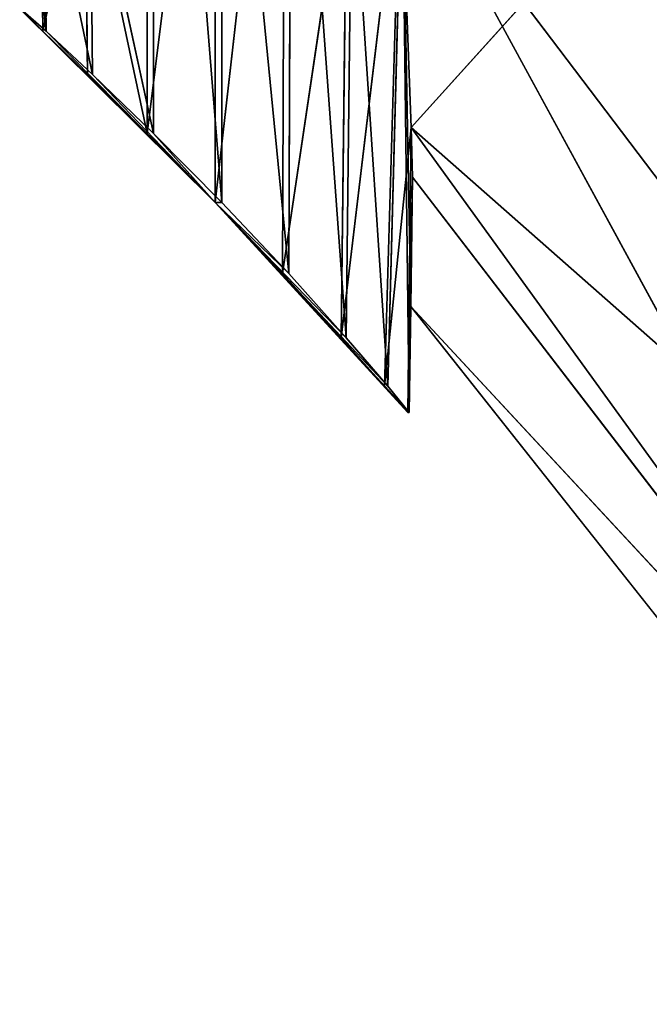
# Model space of a CAD drawing. Extents: x -38.1 to -12.2, y -21.5 to 2.4.
# Drawn here: x -31.2 to -31, y -21.4 to -21.2 of the extents above; entities that cross this region are included whole.
import ezdxf

# ---------------------------------------------------------------- set-up
doc = ezdxf.new("R2010")
doc.units = 0
doc.header["$MEASUREMENT"] = 0
doc.layers.get('0').update_dxf_attribs({"color": 13, "linetype": 'CONTINUOUS'})

# ---------------------------------------------------------------- blocks, each defined once
blk = doc.blocks.new('GRUPPE_3')
for p, q in [((0.58141, 5.49148, 0.06172), (0.43205, 5.30276, 0.05093)), ((0.42977, 5.17716, 0.03124), (0.59131, 5.47446, 0.06007)), ((0.43205, 5.30276, 0.05093), (0.59131, 5.47446, 0.06007)), ((0.59131, 5.47446, 0.06007), (0.43218, 5.25437, 0.06363)), ((0.43256, 5.26783, 0.06109), (0.59131, 5.47446, 0.06007)), ((0.6143, 5.42087, 0.05055), (0.42977, 5.17716, 0.03124)), ((0.43218, 5.25437, 0.06363), (0.62103, 5.42087, 0.06274)), ((0.37922, 5.27469, 0.10427), (0.43167, 5.33146, 0.04407)), ((0.43129, 5.33146, 0.0621), (0.37922, 5.27469, 0.10427)), ((0.42494, 5.32435, 0.07899), (0.43129, 5.33146, 0.0621)), ((0.43167, 5.33146, 0.04407), (0.42583, 5.32435, 0.02692)), ((0.43167, 5.33146, 0.04407), (0.42977, 5.17716, 0.03124)), ((0.43129, 5.33146, 0.0621), (0.43167, 5.33146, 0.04407)), ((0.43129, 5.33146, 0.0621), (0.43256, 5.26783, 0.06109)), ((0.43218, 5.25437, 0.06363), (0.43129, 5.33146, 0.0621)), ((0.43256, 5.26783, 0.06109), (0.43167, 5.33146, 0.04407)), ((0.43205, 5.30276, 0.05093), (0.43167, 5.33146, 0.04407)), ((0.37922, 5.27469, 0.10427), (0.42494, 5.32435, 0.07899)), ((0.42583, 5.32435, 0.02692), (0.37922, 5.27469, 0.10427)), ((0.41326, 5.31127, 0.09271), (0.42494, 5.32435, 0.07899)), ((0.42583, 5.32435, 0.02692), (0.41465, 5.31127, 0.01283)), ((0.42583, 5.32435, 0.02692), (0.41618, 5.17716, 0.01295)), ((0.42494, 5.32435, 0.07899), (0.43218, 5.25437, 0.06363)), ((0.42926, 5.17716, 0.0743), (0.42494, 5.32435, 0.07899)), ((0.42977, 5.17716, 0.03124), (0.42583, 5.32435, 0.02692)), ((0.41326, 5.31127, 0.09271), (0.37922, 5.27469, 0.10427)), ((0.41465, 5.31127, 0.01283), (0.37922, 5.27469, 0.10427)), ((0.39738, 5.29387, 0.10147), (0.41326, 5.31127, 0.09271)), ((0.39916, 5.29387, 0.00356), (0.41465, 5.31127, 0.01283)), ((0.41465, 5.31127, 0.01283), (0.3998, 5.10807, 0.00406)), ((0.41326, 5.31127, 0.09271), (0.42926, 5.17716, 0.0743)), ((0.41478, 5.17716, 0.09258), (0.41326, 5.31127, 0.09271)), ((0.41465, 5.31127, 0.01283), (0.41618, 5.17716, 0.01295)), ((0.43205, 5.30276, 0.05093), (0.42977, 5.17716, 0.03124)), ((0.43205, 5.30276, 0.05093), (0.43256, 5.26783, 0.06109)), ((0.37922, 5.27469, 0.10427), (0.39738, 5.29387, 0.10147)), ((0.37922, 5.27469, 0.10427), (0.39916, 5.29387, 0.00356)), ((0.381, 5.10807, 0.00064), (0.39916, 5.29387, 0.00356)), ((0.381, 5.27469), (0.39916, 5.29387, 0.00356)), ((0.39738, 5.29387, 0.10147), (0.41478, 5.17716, 0.09258)), ((0.39814, 5.10807, 0.10097), (0.39738, 5.29387, 0.10147)), ((0.39916, 5.29387, 0.00356), (0.3998, 5.10807, 0.00406)), ((0.37922, 5.27469, 0.10427), (0.32639, 5.22224, 0.06033)), ((0.32664, 5.22224, 0.04216), (0.37922, 5.27469, 0.10427)), ((0.33261, 5.22834, 0.07747), (0.37922, 5.27469, 0.10427)), ((0.37922, 5.27469, 0.10427), (0.3335, 5.22834, 0.02527)), ((0.37922, 5.27469, 0.10427), (0.34468, 5.24002, 0.09157)), ((0.37922, 5.27469, 0.10427), (0.34608, 5.24002, 0.01168)), ((0.37922, 5.27469, 0.10427), (0.36081, 5.25602, 0.10084)), ((0.36246, 5.04368, 0.00419), (0.381, 5.27469)), ((0.37922, 5.27469, 0.10427), (0.36258, 5.25602, 0.00292)), ((0.36258, 5.25602, 0.00292), (0.381, 5.27469)), ((0.37922, 5.27469, 0.10427), (0.37922, 5.10807, 0.10376)), ((0.39814, 5.10807, 0.10097), (0.37922, 5.27469, 0.10427)), ((0.37922, 5.27469, 0.10427), (0.381, 5.27469)), ((0.381, 5.27469), (0.381, 5.10807, 0.00064)), ((0.43218, 5.25437, 0.06363), (0.43256, 5.26783, 0.06109)), ((0.34404, 5.17716, 0.09144), (0.36081, 5.25602, 0.10084)), ((0.34468, 5.24002, 0.09157), (0.36081, 5.25602, 0.10084)), ((0.36258, 5.25602, 0.00292), (0.34544, 5.17716, 0.01181)), ((0.34608, 5.24002, 0.01168), (0.36258, 5.25602, 0.00292)), ((0.36081, 5.25602, 0.10084), (0.37922, 5.10807, 0.10376)), ((0.36081, 5.25602, 0.10084), (0.36081, 5.04368, 0.09957)), ((0.36258, 5.25602, 0.00292), (0.36246, 5.04368, 0.00419)), ((0.42926, 5.17716, 0.0743), (0.43218, 5.25437, 0.06363)), ((0.43218, 5.25437, 0.06363), (0.48793, 5.19252, 0.07087)), ((0.33261, 5.22834, 0.07747), (0.34468, 5.24002, 0.09157)), ((0.34608, 5.24002, 0.01168), (0.33287, 5.17716, 0.0254)), ((0.34608, 5.24002, 0.01168), (0.3335, 5.22834, 0.02527)), ((0.34468, 5.24002, 0.09157), (0.34404, 5.17716, 0.09144)), ((0.34608, 5.24002, 0.01168), (0.34544, 5.17716, 0.01181)), ((0.32639, 5.22224, 0.06033), (0.33261, 5.22834, 0.07747)), ((0.3335, 5.22834, 0.02527), (0.32664, 5.22224, 0.04216)), ((0.3335, 5.22834, 0.02527), (0.32779, 5.17716, 0.0381)), ((0.33198, 5.17716, 0.07734), (0.33261, 5.22834, 0.07747)), ((0.33261, 5.22834, 0.07747), (0.34404, 5.17716, 0.09144)), ((0.3335, 5.22834, 0.02527), (0.33287, 5.17716, 0.0254))]:
    blk.add_line(p, q)
mesh = blk.add_polyface()
corners = [(0.59131, 5.47446, 0.06007), (0.43205, 5.30276, 0.05093), (0.58141, 5.49148, 0.06172)]
mesh.append_faces([[corners[k] for k in face] for face in [(0, 1, 2)]])
mesh = blk.add_polyface()
corners = [(0.6143, 5.42087, 0.05055), (0.59131, 5.47446, 0.06007), (0.42977, 5.17716, 0.03124)]
mesh.append_faces([[corners[k] for k in face] for face in [(0, 1, 2)]])
mesh = blk.add_polyface()
corners = [(0.59131, 5.47446, 0.06007), (0.43205, 5.30276, 0.05093), (0.42977, 5.17716, 0.03124)]
mesh.append_faces([[corners[k] for k in face] for face in [(0, 1, 2)]])
mesh = blk.add_polyface()
corners = [(0.59131, 5.47446, 0.06007), (0.43256, 5.26783, 0.06109), (0.43205, 5.30276, 0.05093)]
mesh.append_faces([[corners[k] for k in face] for face in [(0, 1, 2)]])
mesh = blk.add_polyface()
corners = [(0.62103, 5.42087, 0.06274), (0.43218, 5.25437, 0.06363), (0.59131, 5.47446, 0.06007)]
mesh.append_faces([[corners[k] for k in face] for face in [(0, 1, 2)]])
mesh = blk.add_polyface()
corners = [(0.59131, 5.47446, 0.06007), (0.43218, 5.25437, 0.06363), (0.43256, 5.26783, 0.06109)]
mesh.append_faces([[corners[k] for k in face] for face in [(0, 1, 2)]])
mesh = blk.add_polyface()
corners = [(0.6143, 5.42087, 0.05055), (0.42977, 5.17716, 0.03124), (0.48171, 5.19252, 0.0367)]
mesh.append_faces([[corners[k] for k in face] for face in [(0, 1, 2)]])
mesh = blk.add_polyface()
corners = [(0.62103, 5.42087, 0.06274), (0.48793, 5.19252, 0.07087), (0.43218, 5.25437, 0.06363)]
mesh.append_faces([[corners[k] for k in face] for face in [(0, 1, 2)]])
mesh = blk.add_polyface()
corners = [(0.6143, 5.42087, 0.05055), (0.48171, 5.19252, 0.0367), (0.61379, 5.12191, 0.0348)]
mesh.append_faces([[corners[k] for k in face] for face in [(0, 1, 2)]])
mesh = blk.add_polyface()
corners = [(3.29286, 4.89204, 0.17742), (0.48793, 5.19252, 0.07087), (0.62103, 5.42087, 0.06274)]
mesh.append_faces([[corners[k] for k in face] for face in [(0, 1, 2)]])
mesh = blk.add_polyface()
corners = [(0.43129, 5.33146, 0.0621), (0.42494, 5.32435, 0.07899), (0.37922, 5.27469, 0.10427)]
mesh.append_faces([[corners[k] for k in face] for face in [(0, 1, 2)]])
mesh = blk.add_polyface()
corners = [(0.43167, 5.33146, 0.04407), (0.37922, 5.27469, 0.10427), (0.42583, 5.32435, 0.02692)]
mesh.append_faces([[corners[k] for k in face] for face in [(0, 1, 2)]])
mesh = blk.add_polyface()
corners = [(0.43129, 5.33146, 0.0621), (0.37922, 5.27469, 0.10427), (0.43167, 5.33146, 0.04407)]
mesh.append_faces([[corners[k] for k in face] for face in [(0, 1, 2)]])
mesh = blk.add_polyface()
corners = [(0.43129, 5.33146, 0.0621), (0.43218, 5.25437, 0.06363), (0.42494, 5.32435, 0.07899)]
mesh.append_faces([[corners[k] for k in face] for face in [(0, 1, 2)]])
mesh = blk.add_polyface()
corners = [(0.43167, 5.33146, 0.04407), (0.42583, 5.32435, 0.02692), (0.42977, 5.17716, 0.03124)]
mesh.append_faces([[corners[k] for k in face] for face in [(0, 1, 2)]])
mesh = blk.add_polyface()
corners = [(0.43167, 5.33146, 0.04407), (0.42977, 5.17716, 0.03124), (0.43205, 5.30276, 0.05093)]
mesh.append_faces([[corners[k] for k in face] for face in [(0, 1, 2)]])
mesh = blk.add_polyface()
corners = [(0.43167, 5.33146, 0.04407), (0.43256, 5.26783, 0.06109), (0.43129, 5.33146, 0.0621)]
mesh.append_faces([[corners[k] for k in face] for face in [(0, 1, 2)]])
mesh = blk.add_polyface()
corners = [(0.43129, 5.33146, 0.0621), (0.43256, 5.26783, 0.06109), (0.43218, 5.25437, 0.06363)]
mesh.append_faces([[corners[k] for k in face] for face in [(0, 1, 2)]])
mesh = blk.add_polyface()
corners = [(0.43167, 5.33146, 0.04407), (0.43205, 5.30276, 0.05093), (0.43256, 5.26783, 0.06109)]
mesh.append_faces([[corners[k] for k in face] for face in [(0, 1, 2)]])
mesh = blk.add_polyface()
corners = [(0.42494, 5.32435, 0.07899), (0.41326, 5.31127, 0.09271), (0.37922, 5.27469, 0.10427)]
mesh.append_faces([[corners[k] for k in face] for face in [(0, 1, 2)]])
mesh = blk.add_polyface()
corners = [(0.42583, 5.32435, 0.02692), (0.37922, 5.27469, 0.10427), (0.41465, 5.31127, 0.01283)]
mesh.append_faces([[corners[k] for k in face] for face in [(0, 1, 2)]])
mesh = blk.add_polyface()
corners = [(0.42494, 5.32435, 0.07899), (0.42926, 5.17716, 0.0743), (0.41326, 5.31127, 0.09271)]
mesh.append_faces([[corners[k] for k in face] for face in [(0, 1, 2)]])
mesh = blk.add_polyface()
corners = [(0.42583, 5.32435, 0.02692), (0.41465, 5.31127, 0.01283), (0.41618, 5.17716, 0.01295)]
mesh.append_faces([[corners[k] for k in face] for face in [(0, 1, 2)]])
mesh = blk.add_polyface()
corners = [(0.42583, 5.32435, 0.02692), (0.41618, 5.17716, 0.01295), (0.42977, 5.17716, 0.03124)]
mesh.append_faces([[corners[k] for k in face] for face in [(0, 1, 2)]])
mesh = blk.add_polyface()
corners = [(0.42494, 5.32435, 0.07899), (0.43218, 5.25437, 0.06363), (0.42926, 5.17716, 0.0743)]
mesh.append_faces([[corners[k] for k in face] for face in [(0, 1, 2)]])
mesh = blk.add_polyface()
corners = [(0.41326, 5.31127, 0.09271), (0.39738, 5.29387, 0.10147), (0.37922, 5.27469, 0.10427)]
mesh.append_faces([[corners[k] for k in face] for face in [(0, 1, 2)]])
mesh = blk.add_polyface()
corners = [(0.41465, 5.31127, 0.01283), (0.37922, 5.27469, 0.10427), (0.39916, 5.29387, 0.00356)]
mesh.append_faces([[corners[k] for k in face] for face in [(0, 1, 2)]])
mesh = blk.add_polyface()
corners = [(0.41478, 5.17716, 0.09258), (0.39738, 5.29387, 0.10147), (0.41326, 5.31127, 0.09271)]
mesh.append_faces([[corners[k] for k in face] for face in [(0, 1, 2)]])
mesh = blk.add_polyface()
corners = [(0.41465, 5.31127, 0.01283), (0.39916, 5.29387, 0.00356), (0.3998, 5.10807, 0.00406)]
mesh.append_faces([[corners[k] for k in face] for face in [(0, 1, 2)]])
mesh = blk.add_polyface()
corners = [(0.41618, 5.17716, 0.01295), (0.41465, 5.31127, 0.01283), (0.3998, 5.10807, 0.00406)]
mesh.append_faces([[corners[k] for k in face] for face in [(0, 1, 2)]])
mesh = blk.add_polyface()
corners = [(0.41326, 5.31127, 0.09271), (0.42926, 5.17716, 0.0743), (0.41478, 5.17716, 0.09258)]
mesh.append_faces([[corners[k] for k in face] for face in [(0, 1, 2)]])
mesh = blk.add_polyface()
corners = [(0.39814, 5.10807, 0.10097), (0.37922, 5.27469, 0.10427), (0.39738, 5.29387, 0.10147)]
mesh.append_faces([[corners[k] for k in face] for face in [(0, 1, 2)]])
mesh = blk.add_polyface()
corners = [(0.39916, 5.29387, 0.00356), (0.37922, 5.27469, 0.10427), (0.381, 5.27469)]
mesh.append_faces([[corners[k] for k in face] for face in [(0, 1, 2)]])
mesh = blk.add_polyface()
corners = [(0.3998, 5.10807, 0.00406), (0.39916, 5.29387, 0.00356), (0.381, 5.10807, 0.00064)]
mesh.append_faces([[corners[k] for k in face] for face in [(0, 1, 2)]])
mesh = blk.add_polyface()
corners = [(0.39916, 5.29387, 0.00356), (0.381, 5.27469), (0.381, 5.10807, 0.00064)]
mesh.append_faces([[corners[k] for k in face] for face in [(0, 1, 2)]])
mesh = blk.add_polyface()
corners = [(0.41478, 5.17716, 0.09258), (0.39814, 5.10807, 0.10097), (0.39738, 5.29387, 0.10147)]
mesh.append_faces([[corners[k] for k in face] for face in [(0, 1, 2)]])
mesh = blk.add_polyface()
corners = [(0.37922, 5.27469, 0.10427), (0.33261, 5.22834, 0.07747), (0.32639, 5.22224, 0.06033)]
mesh.append_faces([[corners[k] for k in face] for face in [(0, 1, 2)]])
mesh = blk.add_polyface()
corners = [(0.37922, 5.27469, 0.10427), (0.32639, 5.22224, 0.06033), (0.32664, 5.22224, 0.04216)]
mesh.append_faces([[corners[k] for k in face] for face in [(0, 1, 2)]])
mesh = blk.add_polyface()
corners = [(0.37922, 5.27469, 0.10427), (0.32664, 5.22224, 0.04216), (0.3335, 5.22834, 0.02527)]
mesh.append_faces([[corners[k] for k in face] for face in [(0, 1, 2)]])
mesh = blk.add_polyface()
corners = [(0.37922, 5.27469, 0.10427), (0.34468, 5.24002, 0.09157), (0.33261, 5.22834, 0.07747)]
mesh.append_faces([[corners[k] for k in face] for face in [(0, 1, 2)]])
mesh = blk.add_polyface()
corners = [(0.37922, 5.27469, 0.10427), (0.3335, 5.22834, 0.02527), (0.34608, 5.24002, 0.01168)]
mesh.append_faces([[corners[k] for k in face] for face in [(0, 1, 2)]])
mesh = blk.add_polyface()
corners = [(0.37922, 5.27469, 0.10427), (0.36081, 5.25602, 0.10084), (0.34468, 5.24002, 0.09157)]
mesh.append_faces([[corners[k] for k in face] for face in [(0, 1, 2)]])
mesh = blk.add_polyface()
corners = [(0.37922, 5.27469, 0.10427), (0.34608, 5.24002, 0.01168), (0.36258, 5.25602, 0.00292)]
mesh.append_faces([[corners[k] for k in face] for face in [(0, 1, 2)]])
mesh = blk.add_polyface()
corners = [(0.37922, 5.10807, 0.10376), (0.36081, 5.25602, 0.10084), (0.37922, 5.27469, 0.10427)]
mesh.append_faces([[corners[k] for k in face] for face in [(0, 1, 2)]])
mesh = blk.add_polyface()
corners = [(0.381, 5.27469), (0.36246, 5.04368, 0.00419), (0.381, 5.10807, 0.00064)]
mesh.append_faces([[corners[k] for k in face] for face in [(0, 1, 2)]])
mesh = blk.add_polyface()
corners = [(0.381, 5.27469), (0.36258, 5.25602, 0.00292), (0.36246, 5.04368, 0.00419)]
mesh.append_faces([[corners[k] for k in face] for face in [(0, 1, 2)]])
mesh = blk.add_polyface()
corners = [(0.37922, 5.27469, 0.10427), (0.36258, 5.25602, 0.00292), (0.381, 5.27469)]
mesh.append_faces([[corners[k] for k in face] for face in [(0, 1, 2)]])
mesh = blk.add_polyface()
corners = [(0.39814, 5.10807, 0.10097), (0.37922, 5.10807, 0.10376), (0.37922, 5.27469, 0.10427)]
mesh.append_faces([[corners[k] for k in face] for face in [(0, 1, 2)]])
mesh = blk.add_polyface()
corners = [(0.36081, 5.25602, 0.10084), (0.34404, 5.17716, 0.09144), (0.34468, 5.24002, 0.09157)]
mesh.append_faces([[corners[k] for k in face] for face in [(0, 1, 2)]])
mesh = blk.add_polyface()
corners = [(0.36081, 5.04368, 0.09957), (0.34404, 5.17716, 0.09144), (0.36081, 5.25602, 0.10084)]
mesh.append_faces([[corners[k] for k in face] for face in [(0, 1, 2)]])
mesh = blk.add_polyface()
corners = [(0.36258, 5.25602, 0.00292), (0.34608, 5.24002, 0.01168), (0.34544, 5.17716, 0.01181)]
mesh.append_faces([[corners[k] for k in face] for face in [(0, 1, 2)]])
mesh = blk.add_polyface()
corners = [(0.36258, 5.25602, 0.00292), (0.34544, 5.17716, 0.01181), (0.36246, 5.04368, 0.00419)]
mesh.append_faces([[corners[k] for k in face] for face in [(0, 1, 2)]])
mesh = blk.add_polyface()
corners = [(0.37922, 5.10807, 0.10376), (0.36081, 5.04368, 0.09957), (0.36081, 5.25602, 0.10084)]
mesh.append_faces([[corners[k] for k in face] for face in [(0, 1, 2)]])
mesh = blk.add_polyface()
corners = [(0.48793, 5.19252, 0.07087), (0.42926, 5.17716, 0.0743), (0.43218, 5.25437, 0.06363)]
mesh.append_faces([[corners[k] for k in face] for face in [(0, 1, 2)]])
mesh = blk.add_polyface()
corners = [(0.34468, 5.24002, 0.09157), (0.34404, 5.17716, 0.09144), (0.33261, 5.22834, 0.07747)]
mesh.append_faces([[corners[k] for k in face] for face in [(0, 1, 2)]])
mesh = blk.add_polyface()
corners = [(0.34608, 5.24002, 0.01168), (0.3335, 5.22834, 0.02527), (0.33287, 5.17716, 0.0254)]
mesh.append_faces([[corners[k] for k in face] for face in [(0, 1, 2)]])
mesh = blk.add_polyface()
corners = [(0.34608, 5.24002, 0.01168), (0.33287, 5.17716, 0.0254), (0.34544, 5.17716, 0.01181)]
mesh.append_faces([[corners[k] for k in face] for face in [(0, 1, 2)]])
mesh = blk.add_polyface()
corners = [(0.33261, 5.22834, 0.07747), (0.33198, 5.17716, 0.07734), (0.32639, 5.22224, 0.06033)]
mesh.append_faces([[corners[k] for k in face] for face in [(0, 1, 2)]])
mesh = blk.add_polyface()
corners = [(0.3335, 5.22834, 0.02527), (0.32664, 5.22224, 0.04216), (0.32779, 5.17716, 0.0381)]
mesh.append_faces([[corners[k] for k in face] for face in [(0, 1, 2)]])
mesh = blk.add_polyface()
corners = [(0.3335, 5.22834, 0.02527), (0.32779, 5.17716, 0.0381), (0.33287, 5.17716, 0.0254)]
mesh.append_faces([[corners[k] for k in face] for face in [(0, 1, 2)]])
mesh = blk.add_polyface()
corners = [(0.33261, 5.22834, 0.07747), (0.34404, 5.17716, 0.09144), (0.33198, 5.17716, 0.07734)]
mesh.append_faces([[corners[k] for k in face] for face in [(0, 1, 2)]])
blk = doc.blocks.new('GRUPPE_28')
at = {"color": 9, "extrusion": (0, 0, -1), "zscale": -1, "rotation": 180}
blk.add_blockref('GRUPPE_3', (-5.96983, 5.55239, -1.71082), dxfattribs=at)

msp = doc.modelspace()

# ---------------------------------------------------------------- block references
at = {"color": 9}
msp.add_blockref('GRUPPE_28', (-37.47685, -21.49068, 49.96101), dxfattribs=at)

doc.saveas('drawing.dxf')
